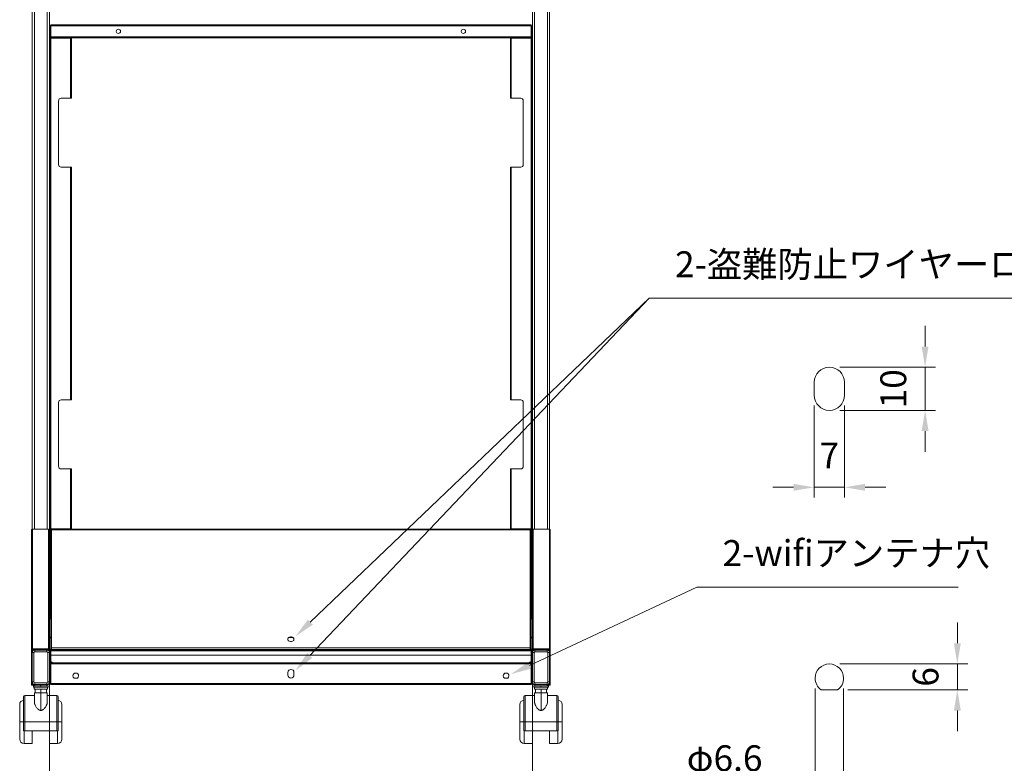
# Model space of a CAD drawing. Units: millimetres. Extents: x 23310 to 28350, y -75685 to -72121.
# Drawn here: x 26557 to 27698, y -74874 to -74012 of the extents above; entities that cross this region are included whole.
import ezdxf

# ---------------------------------------------------------------- set-up
doc = ezdxf.new("R2010")
doc.units = ezdxf.units.MM
doc.header["$LTSCALE"] = 15
doc.layers.add('AM_0', color=7, linetype='Continuous', lineweight=15)
doc.layers.add('AM_5', color=92, linetype='Continuous', lineweight=15)
doc.styles.get("Standard").update_dxf_attribs({"font": 'ISOCP.SHX', "bigfont": 'EXTFONT.SHX'})
doc.dimstyles.new('AM_ISO$0', dxfattribs={"dimtxt": 2.5, "dimasz": 2, "dimexe": 1, "dimexo": 1, "dimgap": 1.5, "dimtad": 1, "dimdsep": 46, "dimtxsty": 'STANDARD', "dimcen": 0, "dimclrd": 256, "dimclre": 256, "dimclrt": 3, "dimadec": 0, "dimazin": 2, "dimtp": 0.1, "dimtm": 0.1, "dimtfac": 0.71, "dimtmove": 0, "dimatfit": 3, "dimfxl": 1, "dimlwd": -1, "dimlwe": -1, "dimarcsym": 0})

# ---------------------------------------------------------------- blocks, each defined once
blk = doc.blocks.new('*S410')
at = {"layer": 'AM_5', "ltscale": 0.5}
for p, q in [((27341.6, -74669.4), (27147.6, -74760.5)), ((27644.9, -74669.4), (27341.6, -74669.4))]:
    blk.add_line(p, q, dxfattribs=at)
at = {"layer": 'AM_5', "linetype": 'Continuous', "ltscale": 0.5}
blk.add_trace([(27145.9, -74756.8), (27149.3, -74764.1), (27125.9, -74770.6)], dxfattribs=at)
at = {"layer": 'AM_5', "color": 3, "insert": (27371.6, -74654.4), "char_height": 30, "attachment_point": 7}
blk.add_mtext('2-wifiアンテナ穴', dxfattribs=at)
blk = doc.blocks.new('*S411')
at = {"layer": 'AM_5', "ltscale": 0.5}
for p, q in [((27286.4, -74334.6), (26892.8, -74748.9)), ((27778.6, -74334.6), (27286.4, -74334.6))]:
    blk.add_line(p, q, dxfattribs=at)
at = {"layer": 'AM_5', "linetype": 'Continuous', "ltscale": 0.5}
blk.add_trace([(26889.9, -74746.1), (26895.7, -74751.6), (26876.2, -74766.3)], dxfattribs=at)
at = {"layer": 'AM_5', "color": 3, "insert": (27316.4, -74319.6), "char_height": 30, "attachment_point": 7}
blk.add_mtext('2-盗難防止ワイヤーロック穴', dxfattribs=at)
blk = doc.blocks.new('*S412')
at = {"layer": 'AM_5', "ltscale": 0.5}
for p, q in [((27286.4, -74334.6), (26893.5, -74710.2)), ((27316.4, -74334.6), (27286.4, -74334.6))]:
    blk.add_line(p, q, dxfattribs=at)
at = {"layer": 'AM_5', "linetype": 'Continuous', "ltscale": 0.5}
blk.add_trace([(26890.7, -74707.3), (26896.3, -74713.1), (26876.2, -74726.8)], dxfattribs=at)
blk = doc.blocks.new('*D270')
at = {"layer": 'AM_5', "linetype": 'ByBlock'}
for p, q in [((27643.8, -74734.6), (27643.8, -74710.6)), ((27507.4, -74758.6), (27655.8, -74758.6)), ((27643.8, -74788.6), (27643.8, -74758.6)), ((27516.9, -74788.6), (27655.8, -74788.6)), ((27643.8, -74812.6), (27643.8, -74836.6))]:
    blk.add_line(p, q, dxfattribs=at)
at = {"layer": 'AM_5'}
for points in [[(27639.8, -74734.6), (27647.8, -74734.6), (27643.8, -74758.6)], [(27639.8, -74812.6), (27647.8, -74812.6), (27643.8, -74788.6)]]:
    blk.add_solid(points, dxfattribs=at)
at = {"layer": 'Defpoints', "color": 0}
for p in [(27495.4, -74758.6), (27643.8, -74758.6), (27504.9, -74788.6)]:
    blk.add_point(p, dxfattribs=at)
at = {"layer": 'AM_5', "color": 3, "insert": (27610.8, -74773.6), "char_height": 30, "attachment_point": 5, "rotation": 90}
blk.add_mtext('6', dxfattribs=at)
blk = doc.blocks.new('*D269')
at = {"layer": 'AM_5', "linetype": 'ByBlock'}
for p, q in [((27477.9, -74459.1), (27477.9, -74565.8)), ((27512.9, -74459.1), (27512.9, -74565.8)), ((27453.9, -74553.8), (27429.9, -74553.8)), ((27477.9, -74553.8), (27512.9, -74553.8)), ((27536.9, -74553.8), (27560.9, -74553.8))]:
    blk.add_line(p, q, dxfattribs=at)
at = {"layer": 'AM_5'}
for points in [[(27453.9, -74549.8), (27453.9, -74557.8), (27477.9, -74553.8)], [(27536.9, -74549.8), (27536.9, -74557.8), (27512.9, -74553.8)]]:
    blk.add_solid(points, dxfattribs=at)
at = {"layer": 'Defpoints', "color": 0}
for p in [(27477.9, -74447.1), (27512.9, -74447.1), (27512.9, -74553.8)]:
    blk.add_point(p, dxfattribs=at)
at = {"layer": 'AM_5', "color": 3, "insert": (27495.4, -74520.8), "char_height": 30, "attachment_point": 5}
blk.add_mtext('7', dxfattribs=at)
blk = doc.blocks.new('*D271')
at = {"layer": 'AM_5', "linetype": 'ByBlock'}
for p, q in [((27606.4, -74390.6), (27606.4, -74366.6)), ((27507.4, -74414.6), (27618.4, -74414.6)), ((27606.4, -74464.6), (27606.4, -74414.6)), ((27507.4, -74464.6), (27618.4, -74464.6)), ((27606.4, -74488.6), (27606.4, -74512.6))]:
    blk.add_line(p, q, dxfattribs=at)
at = {"layer": 'AM_5'}
for points in [[(27602.4, -74390.6), (27610.4, -74390.6), (27606.4, -74414.6)], [(27602.4, -74488.6), (27610.4, -74488.6), (27606.4, -74464.6)]]:
    blk.add_solid(points, dxfattribs=at)
at = {"layer": 'Defpoints', "color": 0}
for p in [(27495.4, -74414.6), (27606.4, -74414.6), (27495.4, -74464.6)]:
    blk.add_point(p, dxfattribs=at)
at = {"layer": 'AM_5', "color": 3, "insert": (27573.4, -74439.6), "char_height": 30, "attachment_point": 5, "rotation": 90}
blk.add_mtext('10', dxfattribs=at)
blk = doc.blocks.new('*D272')
at = {"layer": 'AM_5', "linetype": 'ByBlock'}
for p, q in [((27478.9, -74787.1), (27478.9, -74916.8)), ((27511.9, -74787.1), (27511.9, -74916.8)), ((27454.9, -74904.8), (27316.9, -74904.8)), ((27511.9, -74904.8), (27478.9, -74904.8)), ((27535.9, -74904.8), (27559.9, -74904.8))]:
    blk.add_line(p, q, dxfattribs=at)
at = {"layer": 'AM_5'}
for points in [[(27454.9, -74900.8), (27454.9, -74908.8), (27478.9, -74904.8)], [(27535.9, -74900.8), (27535.9, -74908.8), (27511.9, -74904.8)]]:
    blk.add_solid(points, dxfattribs=at)
at = {"layer": 'Defpoints', "color": 0}
for p in [(27478.9, -74775.1), (27511.9, -74775.1), (27478.9, -74904.8)]:
    blk.add_point(p, dxfattribs=at)
at = {"layer": 'AM_5', "color": 3, "insert": (27373.9, -74871.8), "char_height": 30, "attachment_point": 5}
blk.add_mtext('φ6.6', dxfattribs=at)
blk = doc.blocks.new('*D273')
at = {"layer": 'AM_5', "linetype": 'ByBlock'}
for p, q in [((26591, -74754.5), (26591, -74976.9)), ((27151, -74754.5), (27151, -74976.9)), ((26615, -74964.9), (27127, -74964.9))]:
    blk.add_line(p, q, dxfattribs=at)
at = {"layer": 'AM_5'}
for points in [[(26615, -74960.9), (26615, -74968.9), (26591, -74964.9)], [(27127, -74960.9), (27127, -74968.9), (27151, -74964.9)]]:
    blk.add_solid(points, dxfattribs=at)
at = {"layer": 'Defpoints', "color": 0}
for p in [(26591, -74742.5), (27151, -74742.5), (27151, -74964.9)]:
    blk.add_point(p, dxfattribs=at)
at = {"layer": 'AM_5', "color": 3, "insert": (26871, -74931.9), "char_height": 30, "attachment_point": 5}
blk.add_mtext('内寸540', dxfattribs=at)

msp = doc.modelspace()

# ---------------------------------------------------------------- linework, layer by layer
at = {"layer": 'AM_0'}
for p, q in [((26571.025, -74602.436), (26571.025, -73725.665)), ((26573.525, -73725.665), (26573.525, -74602.419)), ((26588.525, -74602.419), (26588.525, -73725.665)), ((26591.025, -73725.665), (26591.025, -74603.265)), ((27151.025, -73725.665), (27151.025, -74603.265)), ((27153.525, -74602.419), (27153.525, -73725.665)), ((27168.525, -73725.665), (27168.525, -74602.419)), ((27171.025, -74602.436), (27171.025, -73725.665)), ((26591.525, -74018.665), (26592.325, -74018.665)), ((26591.525, -74019.665), (26591.525, -74018.665)), ((26592.325, -74018.665), (26592.325, -74019.665)), ((26592.325, -74018.665), (26592.525, -74018.665)), ((26592.525, -74017.665), (26592.525, -74018.665)), ((27149.525, -74017.665), (26592.525, -74017.665)), ((26592.525, -74018.665), (27149.525, -74018.665)), ((26592.525, -74031.665), (26592.525, -74018.665)), ((27149.525, -74018.665), (27149.525, -74017.665)), ((27149.525, -74031.665), (27149.525, -74018.665)), ((27149.525, -74018.665), (27149.725, -74018.665)), ((27149.725, -74018.665), (27150.525, -74018.665)), ((27149.725, -74019.665), (27149.725, -74018.665)), ((27150.525, -74018.665), (27150.525, -74019.665)), ((26592.325, -74019.665), (26591.525, -74019.665)), ((26591.525, -74033.165), (26591.525, -74019.665)), ((26592.325, -74033.165), (26592.325, -74019.665)), ((27150.525, -74019.665), (27149.725, -74019.665)), ((27149.725, -74019.665), (27149.725, -74033.165)), ((27150.525, -74019.665), (27150.525, -74033.165)), ((26591.525, -74033.165), (26591.525, -74601.965)), ((26592.525, -74033.165), (26591.525, -74033.165)), ((26592.525, -74031.665), (27149.525, -74031.665)), ((26592.525, -74031.665), (26592.525, -74032.665)), ((26592.525, -74032.665), (27149.525, -74032.665)), ((26592.525, -74032.665), (26592.525, -74033.165)), ((26592.525, -74601.965), (26592.525, -74033.165)), ((26615.525, -74033.165), (26592.525, -74033.165)), ((26615.525, -74102.665), (26615.525, -74033.165)), ((26616.525, -74033.165), (26615.525, -74033.165)), ((26616.525, -74102.665), (26616.525, -74033.165)), ((27125.525, -74033.165), (27125.525, -74102.665)), ((27126.525, -74033.165), (27125.525, -74033.165)), ((27126.525, -74033.165), (27126.525, -74102.665)), ((27126.525, -74033.165), (27149.525, -74033.165)), ((27149.525, -74032.665), (27149.525, -74031.665)), ((27149.525, -74033.165), (27149.525, -74032.665)), ((27149.525, -74033.165), (27149.525, -74601.965)), ((27150.525, -74033.165), (27149.525, -74033.165)), ((27150.525, -74601.965), (27150.525, -74033.165)), ((26601.525, -74105.665), (26601.525, -74179.665)), ((26604.525, -74102.665), (26615.525, -74102.665)), ((26615.525, -74102.665), (26616.525, -74102.665)), ((27125.525, -74102.665), (27126.525, -74102.665)), ((27137.525, -74102.665), (27126.525, -74102.665)), ((27140.525, -74105.665), (27140.525, -74179.665)), ((26591.425, -74137.665), (26591.125, -74137.665)), ((26591.125, -74137.665), (26591.125, -74147.335)), ((26591.425, -74147.335), (26591.425, -74137.665)), ((27150.925, -74137.665), (27150.625, -74137.665)), ((27150.625, -74137.665), (27150.625, -74147.335)), ((27150.925, -74147.335), (27150.925, -74137.665)), ((26591.425, -74147.335), (26591.125, -74147.335)), ((26591.125, -74147.335), (26591.125, -74147.665)), ((26591.125, -74147.665), (26591.425, -74147.665)), ((26591.425, -74147.665), (26591.425, -74147.335)), ((27150.625, -74147.335), (27150.925, -74147.335)), ((27150.625, -74147.335), (27150.625, -74147.665)), ((27150.625, -74147.665), (27150.925, -74147.665)), ((27150.925, -74147.665), (27150.925, -74147.335)), ((26604.525, -74182.665), (26615.525, -74182.665)), ((26615.525, -74452.465), (26615.525, -74182.665)), ((26616.525, -74182.665), (26615.525, -74182.665)), ((26616.525, -74452.465), (26616.525, -74182.665)), ((27125.525, -74182.665), (27125.525, -74452.465)), ((27126.525, -74182.665), (27125.525, -74182.665)), ((27126.525, -74182.665), (27126.525, -74452.465)), ((27137.525, -74182.665), (27126.525, -74182.665)), ((27477.912, -74432.099), (27477.912, -74447.099)), ((27512.912, -74447.099), (27512.912, -74432.099)), ((26604.525, -74452.465), (26615.525, -74452.465)), ((26615.525, -74452.465), (26616.525, -74452.465)), ((27125.525, -74452.465), (27126.525, -74452.465)), ((27137.525, -74452.465), (27126.525, -74452.465)), ((26601.525, -74529.465), (26601.525, -74455.465)), ((27140.525, -74529.465), (27140.525, -74455.465)), ((26591.425, -74487.465), (26591.125, -74487.465)), ((26591.125, -74487.465), (26591.125, -74497.135)), ((26591.425, -74497.135), (26591.125, -74497.135)), ((26591.125, -74497.135), (26591.125, -74497.465)), ((26591.125, -74497.465), (26591.425, -74497.465)), ((26591.425, -74497.135), (26591.425, -74487.465)), ((26591.425, -74497.465), (26591.425, -74497.135)), ((27150.925, -74487.465), (27150.625, -74487.465)), ((27150.625, -74487.465), (27150.625, -74497.135)), ((27150.625, -74497.135), (27150.925, -74497.135)), ((27150.625, -74497.135), (27150.625, -74497.465)), ((27150.625, -74497.465), (27150.925, -74497.465)), ((27150.925, -74497.135), (27150.925, -74487.465)), ((27150.925, -74497.465), (27150.925, -74497.135)), ((26604.525, -74532.465), (26615.525, -74532.465)), ((26615.525, -74601.965), (26615.525, -74532.465)), ((26616.525, -74532.465), (26615.525, -74532.465)), ((26616.525, -74601.965), (26616.525, -74532.465)), ((27125.525, -74532.465), (27125.525, -74601.965)), ((27126.525, -74532.465), (27125.525, -74532.465)), ((27126.525, -74532.465), (27126.525, -74601.965)), ((27137.525, -74532.465), (27126.525, -74532.465)), ((26570.225, -74741.765), (26570.225, -74603.265)), ((26571.225, -74602.419), (26571.225, -74740.919)), ((26571.225, -74602.419), (26590.025, -74602.419)), ((26590.025, -74602.419), (26590.025, -74740.919)), ((26591.025, -74741.765), (26591.025, -74603.265)), ((26591.525, -74601.965), (26592.525, -74601.965)), ((26591.525, -74615.465), (26591.525, -74601.965)), ((26592.325, -74615.465), (26592.325, -74601.965)), ((26592.525, -74601.965), (26615.525, -74601.965)), ((26592.525, -74601.965), (26592.525, -74602.465)), ((26592.525, -74602.465), (26592.525, -74603.465)), ((26592.525, -74602.465), (27149.525, -74602.465)), ((26592.525, -74603.465), (26592.525, -74603.767)), ((26592.525, -74603.767), (26592.525, -74738.464)), ((27148.598, -74602.798), (26593.452, -74602.798)), ((27148.525, -74602.952), (26593.525, -74602.952)), ((26593.525, -74602.952), (26593.525, -74737.618)), ((26615.525, -74601.965), (26616.525, -74601.965)), ((27125.525, -74601.965), (27126.525, -74601.965)), ((27149.525, -74601.965), (27126.525, -74601.965)), ((27148.525, -74737.618), (27148.525, -74602.952)), ((27149.525, -74601.965), (27150.525, -74601.965)), ((27149.525, -74602.465), (27149.525, -74601.965)), ((27149.525, -74603.465), (27149.525, -74602.465)), ((27149.525, -74603.465), (27149.525, -74603.767)), ((27149.525, -74738.464), (27149.525, -74603.767)), ((27149.725, -74601.965), (27149.725, -74615.465)), ((27150.525, -74601.965), (27150.525, -74615.465)), ((27151.025, -74741.765), (27151.025, -74603.265)), ((27170.825, -74602.419), (27152.025, -74602.419)), ((27152.025, -74602.419), (27152.025, -74740.919)), ((27170.825, -74602.419), (27170.825, -74740.919)), ((27171.825, -74741.765), (27171.825, -74603.265)), ((26591.425, -74621.873), (26591.125, -74621.873)), ((26591.125, -74621.873), (26591.125, -74621.88)), ((26591.425, -74621.88), (26591.125, -74621.88)), ((26591.125, -74621.88), (26591.125, -74631.873)), ((26591.425, -74621.88), (26591.425, -74621.873)), ((26591.425, -74631.873), (26591.425, -74621.88)), ((26591.525, -74615.465), (26592.325, -74615.465)), ((26591.525, -74616.465), (26591.525, -74615.465)), ((26591.525, -74616.465), (26591.525, -74621.973)), ((26592.325, -74616.465), (26591.525, -74616.465)), ((26591.525, -74621.973), (26591.525, -74621.98)), ((26591.525, -74621.98), (26591.525, -74631.773)), ((26592.525, -74622.973), (26591.525, -74622.973)), ((26592.325, -74615.465), (26592.325, -74616.465)), ((26592.325, -74616.465), (26592.325, -74622.973)), ((26592.525, -74616.465), (26592.325, -74616.465)), ((27149.725, -74616.465), (27149.525, -74616.465)), ((27150.525, -74622.973), (27149.525, -74622.973)), ((27149.725, -74615.465), (27150.525, -74615.465)), ((27149.725, -74616.465), (27149.725, -74615.465)), ((27149.725, -74616.465), (27149.725, -74622.973)), ((27150.525, -74616.465), (27149.725, -74616.465)), ((27150.525, -74615.465), (27150.525, -74616.465)), ((27150.525, -74616.465), (27150.525, -74621.973)), ((27150.525, -74621.98), (27150.525, -74621.973)), ((27150.525, -74631.773), (27150.525, -74621.98)), ((27150.925, -74621.873), (27150.625, -74621.873)), ((27150.625, -74621.873), (27150.625, -74621.88)), ((27150.625, -74621.88), (27150.925, -74621.88)), ((27150.625, -74621.88), (27150.625, -74631.873)), ((27150.925, -74621.88), (27150.925, -74621.873)), ((27150.925, -74631.873), (27150.925, -74621.88)), ((26591.125, -74631.873), (26591.425, -74631.873)), ((26592.525, -74624.922), (26591.525, -74624.922)), ((26591.525, -74630.773), (26592.525, -74630.773)), ((26591.525, -74631.773), (26591.525, -74636.706)), ((26592.325, -74630.773), (26592.325, -74636.706)), ((27149.525, -74624.922), (27150.525, -74624.922)), ((27149.525, -74630.773), (27150.525, -74630.773)), ((27149.725, -74630.773), (27149.725, -74636.706)), ((27150.525, -74631.773), (27150.525, -74636.706)), ((27150.625, -74631.873), (27150.925, -74631.873)), ((26591.425, -74638.585), (26591.125, -74638.585)), ((26591.125, -74638.585), (26591.125, -74648.254)), ((26591.425, -74648.254), (26591.425, -74638.585)), ((26592.325, -74636.706), (26591.525, -74636.706)), ((26591.525, -74637.155), (26591.525, -74636.706)), ((26592.325, -74637.155), (26591.525, -74637.155)), ((26591.525, -74637.155), (26591.525, -74706.144)), ((26592.325, -74636.706), (26592.325, -74637.155)), ((26592.525, -74637.085), (26592.325, -74637.085)), ((26592.325, -74706.144), (26592.325, -74637.155)), ((27149.725, -74637.085), (27149.525, -74637.085)), ((27149.725, -74636.706), (27150.525, -74636.706)), ((27149.725, -74637.155), (27149.725, -74636.706)), ((27149.725, -74637.155), (27150.525, -74637.155)), ((27149.725, -74637.155), (27149.725, -74706.144)), ((27150.525, -74636.706), (27150.525, -74637.155)), ((27150.525, -74637.155), (27150.525, -74706.144)), ((27150.925, -74638.585), (27150.625, -74638.585)), ((27150.625, -74638.585), (27150.625, -74648.254)), ((27150.925, -74648.254), (27150.925, -74638.585)), ((26591.425, -74648.254), (26591.125, -74648.254)), ((26591.125, -74648.254), (26591.125, -74648.585)), ((26591.125, -74648.585), (26591.425, -74648.585)), ((26591.425, -74648.585), (26591.425, -74648.254)), ((26592.325, -74649.592), (26592.525, -74649.592)), ((26592.325, -74650.085), (26592.525, -74650.085)), ((27149.725, -74649.592), (27149.525, -74649.592)), ((27149.525, -74650.085), (27149.725, -74650.085)), ((27150.625, -74648.254), (27150.925, -74648.254)), ((27150.625, -74648.254), (27150.625, -74648.585)), ((27150.625, -74648.585), (27150.925, -74648.585)), ((27150.925, -74648.585), (27150.925, -74648.254)), ((26592.525, -74706.144), (26591.025, -74706.144)), ((26592.525, -74706.221), (26591.025, -74706.221)), ((27151.025, -74706.144), (27149.525, -74706.144)), ((27151.025, -74706.221), (27149.525, -74706.221)), ((26591.025, -74727.546), (26592.525, -74727.546)), ((26592.525, -74728.235), (26591.025, -74728.235)), ((26593.525, -74737.618), (26593.525, -74739.961)), ((26867.525, -74729.033), (26867.525, -74730.632)), ((26874.525, -74730.632), (26874.525, -74729.033)), ((27148.525, -74739.961), (27148.525, -74737.618)), ((27149.525, -74727.546), (27151.025, -74727.546)), ((27151.025, -74728.235), (27149.525, -74728.235)), ((26571.025, -74741.765), (26570.225, -74741.765)), ((26570.225, -74781.265), (26570.225, -74741.765)), ((26571.025, -74781.265), (26571.025, -74741.765)), ((26573.525, -74742.465), (26571.025, -74742.465)), ((26571.025, -74745.465), (26573.025, -74745.465)), ((26571.225, -74741.596), (26571.225, -74740.919)), ((26571.225, -74740.919), (26590.025, -74740.919)), ((26590.025, -74741.596), (26571.225, -74741.596)), ((26573.025, -74745.465), (26573.025, -74779.465)), ((26573.525, -74741.596), (26573.525, -74742.465)), ((26573.525, -74742.465), (26574.025, -74742.465)), ((26574.025, -74744.465), (26574.025, -74742.465)), ((26574.025, -74742.465), (26588.025, -74742.465)), ((26588.025, -74744.465), (26574.025, -74744.465)), ((26588.025, -74744.465), (26588.025, -74742.465)), ((26588.025, -74742.465), (26588.525, -74742.465)), ((26588.525, -74742.465), (26588.525, -74741.596)), ((26591.025, -74742.465), (26588.525, -74742.465)), ((26589.025, -74779.465), (26589.025, -74745.465)), ((26589.025, -74745.465), (26591.025, -74745.465)), ((26590.025, -74741.596), (26590.025, -74740.919)), ((26590.225, -74741.765), (26591.025, -74741.765)), ((26591.025, -74741.349), (26593.525, -74741.349)), ((26591.025, -74741.582), (26593.525, -74741.582)), ((26591.025, -74741.765), (26591.025, -74742.465)), ((26591.025, -74744.965), (26591.025, -74745.465)), ((26591.025, -74745.465), (26591.025, -74779.465)), ((26592.325, -74742.465), (26591.525, -74742.465)), ((26591.525, -74745.465), (26591.525, -74742.465)), ((26592.325, -74745.465), (26591.525, -74745.465)), ((26591.525, -74745.465), (26591.525, -74781.465)), ((26592.325, -74742.465), (26592.325, -74745.465)), ((26592.325, -74781.465), (26592.325, -74745.465)), ((26592.525, -74739.61), (26592.525, -74738.464)), ((26592.525, -74739.61), (26593.325, -74739.61)), ((26592.525, -74741.011), (26592.525, -74739.61)), ((26593.325, -74741.011), (26592.525, -74741.011)), ((26592.525, -74741.135), (26592.525, -74741.011)), ((26592.525, -74741.135), (26593.325, -74741.135)), ((26592.525, -74743.265), (26592.525, -74742.465)), ((26595.525, -74742.465), (26592.525, -74742.465)), ((26595.525, -74743.265), (26592.525, -74743.265)), ((26592.525, -74743.265), (26592.525, -74743.465)), ((26592.525, -74748.465), (26592.525, -74743.465)), ((26592.525, -74743.465), (27149.525, -74743.465)), ((26592.525, -74748.465), (27149.525, -74748.465)), ((26592.525, -74748.465), (26592.525, -74755.965)), ((26593.325, -74738.464), (26593.325, -74739.61)), ((26593.325, -74739.61), (26593.325, -74741.011)), ((26593.325, -74741.135), (26593.325, -74741.011)), ((26593.525, -74739.961), (27148.525, -74739.961)), ((26593.525, -74741.807), (26593.525, -74739.961)), ((26593.525, -74741.807), (27148.525, -74741.807)), ((26593.525, -74741.807), (26593.525, -74741.852)), ((26595.525, -74743.265), (26595.525, -74742.465)), ((26595.525, -74742.465), (26598.525, -74742.465)), ((26598.525, -74743.265), (26595.525, -74743.265)), ((26596.525, -74741.919), (27145.525, -74741.919)), ((26598.525, -74743.265), (26598.525, -74742.465)), ((26598.525, -74742.465), (27143.525, -74742.465)), ((27143.525, -74743.265), (27143.525, -74742.465)), ((27143.525, -74742.465), (27146.525, -74742.465)), ((27146.525, -74743.265), (27143.525, -74743.265)), ((27146.525, -74743.265), (27146.525, -74742.465)), ((27146.525, -74742.465), (27149.525, -74742.465)), ((27146.525, -74743.265), (27149.525, -74743.265)), ((27148.525, -74739.961), (27148.525, -74741.807)), ((27148.525, -74741.349), (27151.025, -74741.349)), ((27148.525, -74741.582), (27151.025, -74741.582)), ((27148.525, -74741.852), (27148.525, -74741.807)), ((27148.725, -74738.464), (27148.725, -74739.61)), ((27148.725, -74739.61), (27149.525, -74739.61)), ((27148.725, -74741.011), (27148.725, -74739.61)), ((27149.525, -74741.011), (27148.725, -74741.011)), ((27148.725, -74741.011), (27148.725, -74741.135)), ((27148.725, -74741.135), (27149.525, -74741.135)), ((27149.525, -74739.61), (27149.525, -74738.464)), ((27149.525, -74739.61), (27149.525, -74741.011)), ((27149.525, -74741.135), (27149.525, -74741.011)), ((27149.525, -74743.265), (27149.525, -74742.465)), ((27149.525, -74743.465), (27149.525, -74743.265)), ((27149.525, -74748.465), (27149.525, -74743.465)), ((27149.525, -74748.465), (27149.525, -74755.965)), ((27149.725, -74745.465), (27149.725, -74742.465)), ((27149.725, -74742.465), (27150.525, -74742.465)), ((27149.725, -74745.465), (27150.525, -74745.465)), ((27149.725, -74781.465), (27149.725, -74745.465)), ((27150.525, -74742.465), (27150.525, -74745.465)), ((27150.525, -74745.465), (27150.525, -74781.465)), ((27151.825, -74741.765), (27151.025, -74741.765)), ((27151.025, -74741.765), (27151.025, -74742.465)), ((27151.025, -74742.465), (27153.525, -74742.465)), ((27151.025, -74744.965), (27151.025, -74745.465)), ((27151.025, -74779.465), (27151.025, -74745.465)), ((27153.025, -74745.465), (27151.025, -74745.465)), ((27170.825, -74740.919), (27152.025, -74740.919)), ((27152.025, -74741.596), (27152.025, -74740.919)), ((27152.025, -74741.596), (27170.825, -74741.596)), ((27153.025, -74745.465), (27153.025, -74779.465)), ((27153.525, -74742.465), (27153.525, -74741.596)), ((27154.025, -74742.465), (27153.525, -74742.465)), ((27154.025, -74742.465), (27154.025, -74744.465)), ((27154.025, -74742.465), (27168.025, -74742.465)), ((27168.025, -74744.465), (27154.025, -74744.465)), ((27168.025, -74742.465), (27168.025, -74744.465)), ((27168.525, -74742.465), (27168.025, -74742.465)), ((27168.525, -74741.596), (27168.525, -74742.465)), ((27168.525, -74742.465), (27171.025, -74742.465)), ((27169.025, -74779.465), (27169.025, -74745.465)), ((27171.025, -74745.465), (27169.025, -74745.465)), ((27170.825, -74741.596), (27170.825, -74740.919)), ((27171.025, -74741.765), (27171.825, -74741.765)), ((27171.025, -74781.265), (27171.025, -74741.765)), ((27171.825, -74781.265), (27171.825, -74741.765)), ((26591.425, -74757.465), (26591.125, -74757.465)), ((26591.125, -74757.465), (26591.125, -74762.465)), ((26591.425, -74762.465), (26591.425, -74757.465)), ((26593.325, -74755.965), (26592.325, -74755.965)), ((27149.525, -74757.465), (26592.525, -74757.465)), ((26592.525, -74757.465), (26592.525, -74758.465)), ((26592.525, -74758.465), (27149.525, -74758.465)), ((26592.525, -74758.465), (26592.525, -74781.465)), ((26593.325, -74755.965), (26593.325, -74757.465)), ((26594.325, -74756.715), (26593.325, -74756.715)), ((26594.325, -74756.715), (26594.325, -74757.465)), ((26596.073, -74757.215), (26594.325, -74757.215)), ((26596.073, -74757.465), (26596.073, -74757.215)), ((27145.977, -74757.215), (27147.725, -74757.215)), ((27145.977, -74757.215), (27145.977, -74757.465)), ((27148.725, -74756.715), (27147.725, -74756.715)), ((27147.725, -74757.465), (27147.725, -74756.715)), ((27149.725, -74755.965), (27148.725, -74755.965)), ((27148.725, -74757.465), (27148.725, -74755.965)), ((27149.525, -74758.465), (27149.525, -74757.465)), ((27149.525, -74758.465), (27149.525, -74781.465)), ((27150.925, -74757.465), (27150.625, -74757.465)), ((27150.625, -74757.465), (27150.625, -74762.465)), ((27150.925, -74762.465), (27150.925, -74757.465)), ((26591.025, -74762.465), (26591.125, -74762.465)), ((26591.425, -74762.465), (26591.125, -74762.465)), ((26591.125, -74762.465), (26591.125, -74767.465)), ((26591.125, -74767.465), (26591.425, -74767.465)), ((26591.425, -74762.465), (26591.525, -74762.465)), ((26591.425, -74767.465), (26591.425, -74762.465)), ((26592.325, -74762.465), (26592.525, -74762.465)), ((26592.325, -74768.965), (26592.525, -74768.965)), ((26867.525, -74768.465), (26867.525, -74771.465)), ((26874.525, -74771.465), (26874.525, -74768.465)), ((27149.725, -74762.465), (27149.525, -74762.465)), ((27149.525, -74768.965), (27149.725, -74768.965)), ((27150.625, -74762.465), (27150.525, -74762.465)), ((27150.625, -74762.465), (27150.925, -74762.465)), ((27150.625, -74762.465), (27150.625, -74767.465)), ((27150.625, -74767.465), (27150.925, -74767.465)), ((27151.025, -74762.465), (27150.925, -74762.465)), ((27150.925, -74767.465), (27150.925, -74762.465)), ((26571.025, -74781.265), (26570.225, -74781.265)), ((26570.225, -74783.265), (26570.225, -74781.265)), ((26571.025, -74783.265), (26570.225, -74783.265)), ((26571.025, -74779.465), (26573.025, -74779.465)), ((26571.025, -74781.265), (26571.025, -74783.265)), ((26571.225, -74782.465), (26571.225, -74783.265)), ((26571.225, -74782.465), (26573.525, -74782.465)), ((26571.225, -74783.265), (26574.025, -74783.265)), ((26574.025, -74782.465), (26573.525, -74782.465)), ((26574.025, -74780.465), (26588.025, -74780.465)), ((26574.025, -74782.465), (26574.025, -74780.465)), ((26588.025, -74782.465), (26574.025, -74782.465)), ((26574.025, -74782.465), (26574.025, -74784.065)), ((26581.025, -74782.465), (26581.025, -74784.065)), ((26588.025, -74782.465), (26588.025, -74780.465)), ((26588.025, -74782.465), (26588.025, -74784.065)), ((26588.525, -74782.465), (26588.025, -74782.465)), ((26589.025, -74779.465), (26591.025, -74779.465)), ((26591.025, -74779.465), (26591.025, -74779.965)), ((26592.325, -74781.465), (26591.525, -74781.465)), ((26592.525, -74781.465), (27149.525, -74781.465)), ((26592.525, -74781.465), (26592.525, -74782.465)), ((26592.525, -74782.465), (27149.525, -74782.465)), ((26619.628, -74775.165), (26623.422, -74775.165)), ((27122.422, -74775.165), (27118.628, -74775.165)), ((27149.525, -74782.465), (27149.525, -74781.465)), ((27149.725, -74781.465), (27150.525, -74781.465)), ((27153.025, -74779.465), (27151.025, -74779.465)), ((27151.025, -74779.465), (27151.025, -74779.965)), ((27153.525, -74782.465), (27154.025, -74782.465)), ((27154.025, -74780.465), (27154.025, -74782.465)), ((27154.025, -74780.465), (27168.025, -74780.465)), ((27168.025, -74782.465), (27154.025, -74782.465)), ((27154.025, -74782.465), (27154.025, -74784.065)), ((27168.025, -74780.465), (27168.025, -74782.465)), ((27168.025, -74782.465), (27168.525, -74782.465)), ((27168.025, -74782.465), (27168.025, -74784.065)), ((27170.825, -74783.265), (27168.025, -74783.265)), ((27170.825, -74782.465), (27168.525, -74782.465)), ((27171.025, -74779.465), (27169.025, -74779.465)), ((27170.825, -74782.465), (27170.825, -74783.265)), ((27171.025, -74781.265), (27171.825, -74781.265)), ((27171.025, -74781.265), (27171.025, -74783.265)), ((27171.025, -74783.265), (27171.825, -74783.265)), ((27171.825, -74783.265), (27171.825, -74781.265)), ((26572.525, -74784.065), (26572.525, -74785.665)), ((26572.525, -74784.065), (26574.025, -74784.065)), ((26572.525, -74785.665), (26581.068, -74785.665)), ((26573.325, -74785.665), (26573.325, -74787.665)), ((26573.325, -74787.665), (26588.725, -74787.665)), ((26573.525, -74792.165), (26573.525, -74802.651)), ((26573.525, -74792.165), (26574.525, -74792.165)), ((26573.525, -74795.165), (26573.525, -74794.26)), ((26574.025, -74784.065), (26581.025, -74784.065)), ((26574.525, -74787.665), (26574.525, -74792.165)), ((26574.525, -74792.165), (26574.535, -74792.165)), ((26574.535, -74792.165), (26581.015, -74792.165)), ((26581.015, -74792.165), (26581.025, -74792.165)), ((26581.025, -74784.065), (26588.025, -74784.065)), ((26581.025, -74787.665), (26581.025, -74792.165)), ((26581.025, -74792.165), (26581.035, -74792.165)), ((26581.025, -74812.474), (26581.025, -74792.165)), ((26581.035, -74792.165), (26587.515, -74792.165)), ((26581.068, -74785.665), (26581.068, -74784.065)), ((26581.068, -74785.665), (26589.525, -74785.665)), ((26587.515, -74792.165), (26587.525, -74792.165)), ((26587.525, -74787.665), (26587.525, -74792.165)), ((26587.525, -74792.165), (26588.525, -74792.165)), ((26588.025, -74784.065), (26589.525, -74784.065)), ((26588.525, -74802.651), (26588.525, -74792.165)), ((26588.525, -74794.26), (26588.525, -74795.165)), ((26588.725, -74787.665), (26588.725, -74785.665)), ((26589.525, -74785.665), (26589.525, -74784.065)), ((27152.525, -74784.065), (27152.525, -74785.665)), ((27152.525, -74784.065), (27154.025, -74784.065)), ((27152.525, -74785.665), (27160.982, -74785.665)), ((27153.325, -74785.665), (27153.325, -74787.665)), ((27168.725, -74787.665), (27153.325, -74787.665)), ((27153.525, -74792.165), (27153.525, -74802.651)), ((27153.525, -74792.165), (27154.525, -74792.165)), ((27154.025, -74784.065), (27168.025, -74784.065)), ((27154.525, -74787.665), (27154.525, -74792.165)), ((27154.525, -74792.165), (27154.535, -74792.165)), ((27154.535, -74792.165), (27161.015, -74792.165)), ((27160.982, -74785.665), (27160.982, -74784.065)), ((27160.982, -74785.665), (27169.525, -74785.665)), ((27161.015, -74792.165), (27161.025, -74792.165)), ((27161.025, -74787.665), (27161.025, -74792.165)), ((27161.025, -74792.165), (27161.035, -74792.165)), ((27161.025, -74812.474), (27161.025, -74792.165)), ((27161.035, -74792.165), (27167.515, -74792.165)), ((27167.515, -74792.165), (27167.525, -74792.165)), ((27167.525, -74787.665), (27167.525, -74792.165)), ((27167.525, -74792.165), (27168.525, -74792.165)), ((27168.025, -74784.065), (27169.525, -74784.065)), ((27168.525, -74802.651), (27168.525, -74792.165)), ((27168.725, -74787.665), (27168.725, -74785.665)), ((27169.525, -74785.665), (27169.525, -74784.065)), ((27485.926, -74788.616), (27504.899, -74788.616)), ((26556.525, -74825.665), (26556.525, -74805.665)), ((26561.025, -74825.665), (26561.025, -74796.665)), ((26573.525, -74795.165), (26562.525, -74795.165)), ((26562.525, -74795.165), (26562.525, -74825.665)), ((26599.525, -74795.165), (26588.525, -74795.165)), ((26599.525, -74825.665), (26599.525, -74795.165)), ((26601.025, -74796.665), (26601.025, -74825.665)), ((26605.525, -74805.665), (26605.525, -74825.665)), ((27136.525, -74825.665), (27136.525, -74805.665)), ((27141.025, -74825.665), (27141.025, -74796.665)), ((27153.525, -74795.165), (27142.525, -74795.165)), ((27142.525, -74795.165), (27142.525, -74825.665)), ((27179.525, -74795.165), (27168.525, -74795.165)), ((27179.525, -74825.665), (27179.525, -74795.165)), ((27181.025, -74796.665), (27181.025, -74825.665)), ((27185.525, -74805.665), (27185.525, -74825.665)), ((26556.525, -74845.665), (26556.525, -74825.665)), ((26561.025, -74825.665), (26556.525, -74825.665)), ((26561.025, -74836.165), (26561.025, -74825.665)), ((26562.525, -74825.665), (26561.025, -74825.665)), ((26562.525, -74825.665), (26562.525, -74836.165)), ((26562.525, -74825.665), (26599.525, -74825.665)), ((26599.525, -74836.165), (26599.525, -74825.665)), ((26601.025, -74825.665), (26599.525, -74825.665)), ((26601.025, -74825.665), (26601.025, -74836.165)), ((26605.525, -74825.665), (26601.025, -74825.665)), ((26605.525, -74825.665), (26605.525, -74845.665)), ((27136.525, -74845.665), (27136.525, -74825.665)), ((27141.025, -74825.665), (27136.525, -74825.665)), ((27141.025, -74836.165), (27141.025, -74825.665)), ((27142.525, -74825.665), (27141.025, -74825.665)), ((27142.525, -74825.665), (27142.525, -74836.165)), ((27142.525, -74825.665), (27179.525, -74825.665)), ((27179.525, -74836.165), (27179.525, -74825.665)), ((27181.025, -74825.665), (27179.525, -74825.665)), ((27181.025, -74825.665), (27181.025, -74836.165)), ((27185.525, -74825.665), (27181.025, -74825.665)), ((27185.525, -74825.665), (27185.525, -74845.665)), ((26561.525, -74836.201), (26561.525, -74850.665)), ((26562.525, -74836.165), (26599.525, -74836.165)), ((26571.025, -74836.165), (26571.025, -74850.665)), ((26591.025, -74850.665), (26591.025, -74836.165)), ((26600.525, -74850.665), (26600.525, -74836.236)), ((27141.525, -74836.201), (27141.525, -74850.665)), ((27142.525, -74836.165), (27179.525, -74836.165)), ((27151.025, -74836.165), (27151.025, -74850.665)), ((27171.025, -74850.665), (27171.025, -74836.165)), ((27180.525, -74850.665), (27180.525, -74836.236)), ((26561.525, -74850.665), (26571.025, -74850.665)), ((26591.025, -74850.665), (26600.525, -74850.665)), ((27141.525, -74850.665), (27151.025, -74850.665)), ((27171.025, -74850.665), (27180.525, -74850.665))]:
    msp.add_line(p, q, dxfattribs=at)
at = {"layer": 'AM_0', "flags": 128}
for points in [[(26874.525, -74729.033), (26874.314, -74728.394), (26873.706, -74727.833), (26872.775, -74727.417), (26871.633, -74727.195), (26870.417, -74727.195), (26869.275, -74727.417), (26868.344, -74727.833), (26867.736, -74728.394), (26867.525, -74729.033)], [(26867.525, -74729.709), (26867.736, -74729.071), (26868.344, -74728.51), (26869.275, -74728.094), (26870.417, -74727.872), (26871.633, -74727.872), (26872.775, -74728.094), (26873.706, -74728.51), (26874.314, -74729.071), (26874.525, -74729.709)], [(26867.525, -74730.632), (26867.736, -74731.27), (26868.344, -74731.831), (26869.275, -74732.248), (26870.417, -74732.469), (26871.633, -74732.469), (26872.775, -74732.248), (26873.706, -74731.831), (26874.314, -74731.27), (26874.525, -74730.632)], [(26592.325, -74742.485), (26592.33, -74742.484), (26592.525, -74742.465)], [(26593.325, -74741.133), (26593.33, -74741.134), (26593.525, -74741.15)], [(27148.525, -74741.15), (27148.72, -74741.134), (27148.725, -74741.133)], [(27149.525, -74742.465), (27149.72, -74742.484), (27149.725, -74742.485)], [(26571.225, -74783.265), (26571.03, -74783.246), (26571.025, -74783.245)], [(27170.825, -74783.265), (27171.02, -74783.246), (27171.025, -74783.245)]]:
    msp.add_lwpolyline(points, dxfattribs=at)
at = {"layer": 'AM_0'}
for centre, radius, start, end in [((26671.025, -74025.165), 2.5, 0, 180), ((26671.025, -74025.165), 2.5, 180, 0), ((27071.025, -74025.165), 2.5, 0, 180), ((27071.025, -74025.165), 2.5, 180, 0), ((26604.525, -74105.665), 3, 90, 180), ((27137.525, -74105.665), 3, 0, 90), ((26591.125, -74137.765), 0.1, 90, 180), ((26591.425, -74137.765), 0.1, 0, 90), ((27150.625, -74137.765), 0.1, 90, 180), ((27150.925, -74137.765), 0.1, 0, 90), ((26591.122, -74147.238), 0.0969, 182.024041, 271.890232), ((26591.125, -74147.565), 0.1, 180, 270), ((26591.428, -74147.238), 0.0969, 268.109768, 357.975959), ((26591.425, -74147.565), 0.1, 270, 0), ((27150.622, -74147.238), 0.0969, 182.024041, 271.890232), ((27150.625, -74147.565), 0.1, 180, 270), ((27150.928, -74147.238), 0.0969, 268.109768, 357.975959), ((27150.925, -74147.565), 0.1, 270, 0), ((26604.525, -74179.665), 3, 180, 270), ((27137.525, -74179.665), 3, 270, 0), ((27495.412, -74432.099), 17.5, 0, 180), ((26604.525, -74455.465), 3, 90, 180), ((27137.525, -74455.465), 3, 0, 90), ((27495.412, -74447.099), 17.5, 180, 0), ((26591.125, -74487.565), 0.1, 90, 180), ((26591.122, -74497.038), 0.0969, 182.024041, 271.890232), ((26591.125, -74497.365), 0.1, 180, 270), ((26591.425, -74487.565), 0.1, 0, 90), ((26591.428, -74497.038), 0.0969, 268.109768, 357.975959), ((26591.425, -74497.365), 0.1, 270, 0), ((27150.625, -74487.565), 0.1, 90, 180), ((27150.622, -74497.038), 0.0969, 182.024041, 271.890232), ((27150.625, -74497.365), 0.1, 180, 270), ((27150.925, -74487.565), 0.1, 0, 90), ((27150.928, -74497.038), 0.0969, 268.109768, 357.975959), ((27150.925, -74497.365), 0.1, 270, 0), ((26604.525, -74529.465), 3, 180, 270), ((27137.525, -74529.465), 3, 270, 0), ((26571.175, -74603.3), 0.95, 99.052014, 177.893519), ((26571.154, -74603.349), 0.933, 85.631253, 174.834286), ((26590.096, -74603.349), 0.933, 5.165714, 94.368747), ((27151.954, -74603.349), 0.933, 85.631253, 174.834286), ((27170.896, -74603.349), 0.933, 5.165714, 94.368747), ((27170.876, -74603.3), 0.95, 2.106481, 80.947986), ((26591.125, -74621.973), 0.1, 90, 180), ((26591.125, -74621.98), 0.0999, 89.959157, 179.959099), ((26591.425, -74621.973), 0.1, 0, 90), ((26591.425, -74621.98), 0.0999, 0.040901, 90.040843), ((27150.625, -74621.973), 0.1, 90, 180), ((27150.625, -74621.98), 0.0999, 89.959157, 179.959099), ((27150.925, -74621.973), 0.1, 0, 90), ((27150.925, -74621.98), 0.0999, 0.040901, 90.040843), ((26591.125, -74631.773), 0.1, 180, 270), ((26591.425, -74631.773), 0.1, 270, 0), ((27150.625, -74631.773), 0.1, 180, 270), ((27150.925, -74631.773), 0.1, 270, 0), ((26591.125, -74638.685), 0.1, 90, 180), ((26591.425, -74638.685), 0.1, 0, 90), ((27150.625, -74638.685), 0.1, 90, 180), ((27150.925, -74638.685), 0.1, 0, 90), ((26591.122, -74648.157), 0.0969, 182.024041, 271.890232), ((26591.125, -74648.485), 0.1, 180, 270), ((26591.428, -74648.157), 0.0969, 268.109768, 357.975959), ((26591.425, -74648.485), 0.1, 270, 0), ((27150.622, -74648.157), 0.0969, 182.024041, 271.890232), ((27150.625, -74648.485), 0.1, 180, 270), ((27150.928, -74648.157), 0.0969, 268.109768, 357.975959), ((27150.925, -74648.485), 0.1, 270, 0), ((26593.454, -74738.548), 0.933, 85.631253, 174.834286), ((27148.596, -74738.548), 0.933, 5.165714, 94.368747), ((26571.154, -74741.849), 0.933, 85.631253, 174.834286), ((26571.211, -74741.782), 0.187, 85.631253, 174.834286), ((26574.025, -74745.465), 3, 90, 180), ((26573.525, -74744.965), 2.5, 90, 180), ((26574.025, -74745.465), 1, 90, 180), ((26588.025, -74745.465), 3, 0, 90), ((26588.025, -74745.465), 1, 0, 90), ((26588.525, -74744.965), 2.5, 0, 90), ((26590.096, -74741.849), 0.933, 5.165714, 94.368747), ((26590.039, -74741.782), 0.187, 5.165714, 94.368747), ((26592.525, -74743.465), 0.2, 90, 180), ((26593.511, -74738.481), 0.187, 85.631253, 174.834286), ((26593.511, -74740.287), 0.187, 185.165714, 274.368747), ((26595.775, -74708.405), 33.523, 266.15088, 271.281323), ((27146.275, -74708.405), 33.523, 268.718677, 273.84912), ((27148.539, -74738.481), 0.187, 5.165714, 94.368747), ((27148.539, -74740.287), 0.187, 265.631253, 354.834286), ((27149.525, -74743.465), 0.2, 0, 90), ((27151.954, -74741.849), 0.933, 85.631253, 174.834286), ((27154.025, -74745.465), 3, 90, 180), ((27153.525, -74744.965), 2.5, 90, 180), ((27152.011, -74741.782), 0.187, 85.631253, 174.834286), ((27154.025, -74745.465), 1, 90, 180), ((27168.025, -74745.465), 3, 0, 90), ((27168.025, -74745.465), 1, 0, 90), ((27168.525, -74744.965), 2.5, 0, 90), ((27170.896, -74741.849), 0.933, 5.165714, 94.368747), ((27170.839, -74741.782), 0.187, 5.165714, 94.368747), ((26591.125, -74757.565), 0.1, 90, 180), ((26591.425, -74757.565), 0.1, 0, 90), ((26596.073, -74758.215), 1, 48.590378, 90), ((27145.977, -74758.215), 1, 90, 131.409622), ((27150.625, -74757.565), 0.1, 90, 180), ((27150.925, -74757.565), 0.1, 0, 90), ((27495.412, -74775.116), 16.5, 0, 180), ((26591.125, -74767.365), 0.1, 180, 270), ((26591.425, -74767.365), 0.1, 270, 0), ((26621.525, -74772.465), 3.3, 0, 180), ((26871.025, -74768.465), 3.5, 0, 180), ((26871.025, -74771.465), 3.5, 180, 0), ((27120.525, -74772.465), 3.3, 0, 180), ((27150.625, -74767.365), 0.1, 180, 270), ((27150.925, -74767.365), 0.1, 270, 0), ((26574.025, -74779.465), 3, 180, 270), ((26573.525, -74779.965), 2.5, 180, 270), ((26571.225, -74782.265), 0.2, 180, 270), ((26574.025, -74779.465), 1, 180, 270), ((26588.025, -74779.465), 1, 270, 0), ((26588.025, -74779.465), 3, 270, 0), ((26588.525, -74779.965), 2.5, 270, 0), ((26592.525, -74781.465), 1, 180, 270), ((26592.525, -74781.465), 0.2, 180, 270), ((26621.525, -74772.465), 3.3, 180, 234.903199), ((26621.525, -74772.465), 3.3, 305.096801, 0), ((27120.525, -74772.465), 3.3, 180, 234.903199), ((27120.525, -74772.465), 3.3, 305.096801, 0), ((27149.525, -74781.465), 1, 270, 0), ((27149.525, -74781.465), 0.2, 270, 0), ((27154.025, -74779.465), 3, 180, 270), ((27153.525, -74779.965), 2.5, 180, 270), ((27154.025, -74779.465), 1, 180, 270), ((27168.025, -74779.465), 1, 270, 0), ((27168.025, -74779.465), 3, 270, 0), ((27168.525, -74779.965), 2.5, 270, 0), ((27170.825, -74782.265), 0.2, 270, 0), ((27495.412, -74775.116), 16.5, 180, 234.903199), ((27495.412, -74775.116), 16.5, 305.096801, 0), ((26561.525, -74805.665), 5, 95.73917, 180), ((26562.525, -74796.665), 1.5, 90, 180), ((26599.525, -74796.665), 1.5, 0, 90), ((26600.525, -74805.665), 5, 0, 84.26083), ((27141.525, -74805.665), 5, 95.73917, 180), ((27142.525, -74796.665), 1.5, 90, 180), ((27179.525, -74796.665), 1.5, 0, 90), ((27180.525, -74805.665), 5, 0, 84.26083), ((26561.525, -74845.665), 5, 180, 270), ((26600.525, -74845.665), 5, 270, 0), ((27141.525, -74845.665), 5, 180, 270), ((27180.525, -74845.665), 5, 270, 0)]:
    msp.add_arc(centre, radius, start, end, dxfattribs=at)
for points in [[(26592.525, -74603.767), (26592.54, -74603.659), (26592.57, -74603.442), (26592.801, -74603.17), (26593.132, -74602.983), (26593.394, -74602.962), (26593.525, -74602.952)], [(27148.525, -74602.952), (27148.656, -74602.962), (27148.918, -74602.983), (27149.249, -74603.17), (27149.48, -74603.442), (27149.51, -74603.659), (27149.525, -74603.767)]]:
    msp.add_open_spline(points, degree=3, dxfattribs=at)
for points, knots in [([(26593.525, -74602.952), (26593.52, -74602.896), (26593.51, -74602.783), (26593.496, -74602.791), (26593.487, -74602.906), (26593.483, -74602.958)], [0, 0, 0, 0, 0.35067325, 0.70134651, 1, 1, 1, 1]), ([(27148.567, -74602.958), (27148.563, -74602.906), (27148.554, -74602.791), (27148.54, -74602.783), (27148.53, -74602.896), (27148.525, -74602.952)], [0, 0, 0, 0, 0.29865349, 0.64932675, 1, 1, 1, 1]), ([(26581.025, -74812.474), (26580.734, -74812.453), (26580.132, -74812.41), (26579.307, -74812.091), (26578.543, -74811.651), (26577.642, -74810.953), (26576.669, -74809.945), (26575.397, -74808.247), (26574.443, -74806.478), (26573.834, -74804.765), (26573.56, -74803.616), (26573.552, -74802.938), (26573.548, -74802.651)], [0, 0, 0, 0, 0.055817865, 0.115469149, 0.170151472, 0.230594073, 0.34500472, 0.459848829, 0.687348268, 0.802130882, 0.916095936, 1, 1, 1, 1]), ([(26588.502, -74802.651), (26588.497, -74802.938), (26588.48, -74804.008), (26587.96, -74805.62), (26587.128, -74807.363), (26586.335, -74808.672), (26585.376, -74809.951), (26584.402, -74810.96), (26583.498, -74811.657), (26582.735, -74812.095), (26581.913, -74812.41), (26581.314, -74812.453), (26581.025, -74812.474)], [0, 0, 0, 0, 0.08371596, 0.31201512, 0.42615959, 0.54071771, 0.65536709, 0.77020075, 0.83055684, 0.8851695, 0.94447159, 1, 1, 1, 1]), ([(27161.025, -74812.474), (27160.734, -74812.453), (27160.132, -74812.41), (27159.307, -74812.091), (27158.543, -74811.651), (27157.642, -74810.953), (27156.669, -74809.945), (27155.397, -74808.247), (27154.443, -74806.478), (27153.834, -74804.765), (27153.56, -74803.616), (27153.552, -74802.938), (27153.548, -74802.651)], [0, 0, 0, 0, 0.055817865, 0.115469149, 0.170151472, 0.230594073, 0.34500472, 0.459848829, 0.687348268, 0.802130882, 0.916095936, 1, 1, 1, 1]), ([(27168.502, -74802.651), (27168.497, -74802.938), (27168.48, -74804.008), (27167.96, -74805.62), (27167.128, -74807.363), (27166.335, -74808.672), (27165.376, -74809.951), (27164.402, -74810.96), (27163.498, -74811.657), (27162.735, -74812.095), (27161.913, -74812.41), (27161.314, -74812.453), (27161.025, -74812.474)], [0, 0, 0, 0, 0.08371596, 0.31201512, 0.42615959, 0.54071771, 0.65536709, 0.77020075, 0.83055684, 0.8851695, 0.94447159, 1, 1, 1, 1]), ([(26562.525, -74836.165), (26562.424, -74836.165), (26562.22, -74836.165), (26561.93, -74836.165), (26561.666, -74836.165), (26561.366, -74836.165), (26561.087, -74836.165), (26561.046, -74836.165), (26561.025, -74836.165)], [0, 0, 0, 0, 0.1248827, 0.25052113, 0.37570433, 0.50078635, 0.74998929, 1, 1, 1, 1]), ([(26601.025, -74836.165), (26601.004, -74836.165), (26600.963, -74836.165), (26600.685, -74836.165), (26600.385, -74836.165), (26600.121, -74836.165), (26599.831, -74836.165), (26599.627, -74836.165), (26599.525, -74836.165)], [0, 0, 0, 0, 0.249527056, 0.498731368, 0.624507278, 0.749011616, 0.87413414, 1, 1, 1, 1]), ([(27142.525, -74836.165), (27142.424, -74836.165), (27142.22, -74836.165), (27141.93, -74836.165), (27141.666, -74836.165), (27141.366, -74836.165), (27141.087, -74836.165), (27141.046, -74836.165), (27141.025, -74836.165)], [0, 0, 0, 0, 0.1248827, 0.25052113, 0.37570433, 0.50078635, 0.74998929, 1, 1, 1, 1]), ([(27181.025, -74836.165), (27181.004, -74836.165), (27180.963, -74836.165), (27180.685, -74836.165), (27180.385, -74836.165), (27180.121, -74836.165), (27179.831, -74836.165), (27179.627, -74836.165), (27179.525, -74836.165)], [0, 0, 0, 0, 0.249527056, 0.498731368, 0.624507278, 0.749011616, 0.87413414, 1, 1, 1, 1])]:
    msp.add_open_spline(points, degree=3, knots=knots, dxfattribs=at)

# ---------------------------------------------------------------- block references
at = {"layer": 'AM_5', "ltscale": 0.5}
for name in ['*S411', '*S412', '*S410']:
    msp.add_blockref(name, (0, 0), dxfattribs=at)

# ---------------------------------------------------------------- dimensions: what is measured, and where the dimension line sits
at = {"layer": 'AM_5'}
for base, p1, p2, angle, text, picture, middle in [((27606.412, -74414.599), (27495.412, -74464.599), (27495.412, -74414.599), 90, '10', '*D271', (27606.412, -74439.599)), ((27512.912, -74553.767), (27477.912, -74447.099), (27512.912, -74447.099), 0, '7', '*D269', (27495.412, -74553.767)), ((27643.813, -74758.616), (27504.899, -74788.616), (27495.412, -74758.616), 90, '6', '*D270', (27643.813, -74773.616)), ((27151.025, -74964.911), (26591.025, -74742.465), (27151.025, -74742.465), 0, '内寸540', '*D273', (26871.025, -74964.911)), ((27478.912, -74904.784), (27511.912, -74775.116), (27478.912, -74775.116), 0, 'φ6.6', '*D272', (27373.918, -74904.784))]:
    dim = msp.add_linear_dim(base=base, p1=p1, p2=p2, angle=angle, text=text, dimstyle='AM_ISO$0', override={"dimscale": 12}, dxfattribs=at)
    dim.commit()
    dim.dimension.update_dxf_attribs({"geometry": picture, "text_midpoint": middle, "dimtype": 160})

doc.saveas('drawing.dxf')
